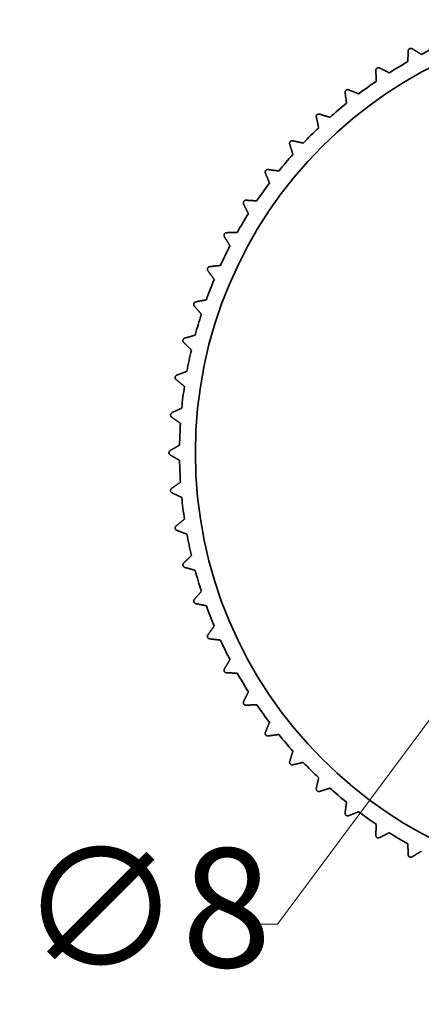
# Model space of a CAD drawing. Units: millimetres. Extents: x 0 to 303, y 0 to 190.
# Drawn here: x 40 to 56, y 56 to 93 of the extents above; entities that cross this region are included whole.
import ezdxf

# ---------------------------------------------------------------- set-up
doc = ezdxf.new("R2010")
doc.units = ezdxf.units.MM
doc.layers.get('0').update_dxf_attribs({"color": 3})
doc.layers.add('MGJS 치수(ISO)', color=7, linetype='Continuous', lineweight=18)
doc.layers.add('외형선(ISO)', color=7, linetype='Continuous', lineweight=35)
doc.styles.add('MGJS 텍스트', font='NanumGothic.ttf')
doc.dimstyles.new('MGJS', dxfattribs={"dimtxt": 4.5, "dimasz": 1, "dimexe": 1.25, "dimexo": 0.625, "dimtad": 1, "dimtoh": 1, "dimdec": 1, "dimrnd": 1e-08, "dimdsep": 46, "dimtxsty": 'MGJS 텍스트', "dimblk": 'Filled-1', "dimcen": 0.09, "dimclrd": 250, "dimclre": 250, "dimclrt": 256, "dimadec": 0, "dimazin": 1, "dimtfac": 0.7, "dimtdec": 1, "dimtmove": 0, "dimatfit": 3, "dimfxl": 1, "dimtolj": 1, "dimlwd": -1, "dimlwe": -1, "dimarcsym": 0})

# ---------------------------------------------------------------- blocks, each defined once
blk = doc.blocks.new('Filled-1')
at = {"color": 0}
for p, q in [((0, 0), (-1, 0.5)), ((-1, 0.5), (-1, -0.5)), ((-1, 0), (0, 0)), ((-1, -0.5), (0, 0))]:
    blk.add_line(p, q, dxfattribs=at)
at = {"color": 0, "flags": 128}
blk.add_lwpolyline([(-1, -0.5), (0, 0), (-1, 0.5), (-1, -0.5)], dxfattribs=at)
at = {"color": 0}
blk.add_solid([(-1, -0.5), (0, 0), (-1, 0.5), (-1, -0.5)], dxfattribs=at)
blk = doc.blocks.new('*D12')
at = {"layer": 'Defpoints', "color": 0}
for p in [(65.754, 80.195), (60.977, 73.778)]:
    blk.add_point(p, dxfattribs=at)
at = {"layer": 'MGJS 치수(ISO)', "color": 250}
for p, q in [((65.157, 79.393), (61.574, 74.58)), ((60.977, 73.778), (50.074, 59.132)), ((50.074, 59.132), (49.074, 59.132))]:
    blk.add_line(p, q, dxfattribs=at)
for p, rotation in [((65.754, 80.195), 53.33615302951739), ((60.977, 73.778), 233.3361530295174)]:
    blk.add_blockref('Filled-1', p, dxfattribs=dict(at, rotation=rotation))
at = {"layer": 'MGJS 치수(ISO)', "insert": (40.306, 62.007), "char_height": 4.5, "attachment_point": 1, "style": 'MGJS 텍스트'}
blk.add_mtext('\\A1;∅8', dxfattribs=at)

msp = doc.modelspace()

# ---------------------------------------------------------------- linework, layer by layer
at = {"layer": '외형선(ISO)'}
msp.add_circle((63.365, 76.987), 16.4, dxfattribs=at)
for start, end in [(114.662, 117.4433), (119.3989, 122.1801), (124.1357, 126.9169), (128.8725, 131.6538), (133.6094, 136.3906), (138.3462, 141.1275), (143.0831, 145.8643), (147.8199, 150.6011), (152.5567, 155.338), (157.2936, 160.0748), (162.0304, 164.8117), (166.7673, 169.5485), (171.5041, 174.2854), (176.241, 179.0222), (180.9778, 183.759), (185.7146, 188.4959), (190.4515, 193.2327), (195.1883, 197.9696), (199.9252, 202.7064), (204.662, 207.4433), (209.3989, 212.1801), (214.1357, 216.9169), (218.8725, 221.6538), (223.6094, 226.3906), (228.3462, 231.1275), (233.0831, 235.8643), (237.8199, 240.6011)]:
    msp.add_arc((63.365, 76.987), 17, start, end, dxfattribs=at)
for points, weights in [([(55.02, 91.798), (55.026, 91.999), (55.032, 92.205)], [1.00028497526, 1.00024000916, 1.00005462722]), ([(55.184, 92.287), (55.359, 92.179), (55.531, 92.074)], [1.00005462723, 1.00024000916, 1.00028497526]), ([(53.826, 91.058), (53.815, 91.259), (53.803, 91.464)], [1.00028497526, 1.00024000916, 1.00005462722]), ([(53.948, 91.559), (54.132, 91.466), (54.312, 91.375)], [1.00005462723, 1.00024000916, 1.00028497526]), ([(52.696, 90.222), (52.669, 90.422), (52.64, 90.625)], [1.00028497526, 1.00024000916, 1.00005462723]), ([(52.777, 90.732), (52.968, 90.654), (53.154, 90.578)], [1.00005462723, 1.00024000916, 1.00028497526]), ([(51.64, 89.296), (51.596, 89.492), (51.551, 89.693)], [1.00028497526, 1.00024000916, 1.00005462723]), ([(51.678, 89.81), (51.875, 89.749), (52.067, 89.689)], [1.00005462723, 1.00024000916, 1.00028497526]), ([(50.659, 88.801), (50.86, 88.756), (51.056, 88.712)], [1.00005462723, 1.00024000916, 1.00028497526]), ([(50.663, 88.286), (50.603, 88.478), (50.542, 88.674)], [1.00028497526, 1.00024000916, 1.00005462723]), ([(49.727, 87.712), (49.931, 87.684), (50.13, 87.656)], [1.00005462723, 1.00024000916, 1.00028497526]), ([(49.774, 87.198), (49.698, 87.385), (49.621, 87.575)], [1.00028497526, 1.00024000916, 1.00005462723]), ([(48.888, 86.549), (49.093, 86.538), (49.294, 86.526)], [1.00005462723, 1.00024000916, 1.00028497526]), ([(48.977, 86.041), (48.886, 86.22), (48.793, 86.404)], [1.00028497526, 1.00024000916, 1.00005462722]), ([(48.278, 84.822), (48.173, 84.993), (48.065, 85.168)], [1.00028497526, 1.00024000916, 1.00005462723]), ([(48.148, 85.321), (48.353, 85.326), (48.555, 85.332)], [1.00005462723, 1.00024000916, 1.00028497526]), ([(47.512, 84.036), (47.716, 84.058), (47.916, 84.08)], [1.00005462723, 1.00024000916, 1.00028497526]), ([(47.683, 83.549), (47.564, 83.711), (47.442, 83.877)], [1.00028497526, 1.00024000916, 1.00005462723]), ([(46.984, 82.702), (47.185, 82.742), (47.383, 82.78)], [1.00005462723, 1.00024000916, 1.00028497526]), ([(47.195, 82.232), (47.062, 82.383), (46.927, 82.538)], [1.00028497526, 1.00024000916, 1.00005462723]), ([(46.568, 81.33), (46.765, 81.386), (46.959, 81.441)], [1.00005462722, 1.00024000916, 1.00028497526]), ([(46.817, 80.878), (46.672, 81.019), (46.525, 81.162)], [1.00028497526, 1.00024000916, 1.00005462723]), ([(46.266, 79.928), (46.459, 80), (46.647, 80.071)], [1.00005462723, 1.00024000916, 1.00028497526]), ([(46.552, 79.498), (46.396, 79.626), (46.238, 79.757)], [1.00028497526, 1.00024000916, 1.00005462723]), ([(46.082, 78.506), (46.268, 78.594), (46.45, 78.68)], [1.00005462723, 1.00024000916, 1.00028497526]), ([(46.402, 78.101), (46.236, 78.216), (46.068, 78.333)], [1.00028497526, 1.00024000916, 1.00005462723]), ([(46.015, 77.073), (46.193, 77.176), (46.368, 77.277)], [1.00005462723, 1.00024000916, 1.00028497526]), ([(46.368, 76.697), (46.193, 76.797), (46.015, 76.9)], [1.00028497526, 1.00024000916, 1.00005462723]), ([(46.068, 75.64), (46.236, 75.758), (46.402, 75.872)], [1.00005462723, 1.00024000916, 1.00028497526]), ([(46.45, 75.294), (46.268, 75.38), (46.082, 75.468)], [1.00028497526, 1.00024000916, 1.00005462723]), ([(46.238, 74.217), (46.396, 74.347), (46.552, 74.475)], [1.00005462723, 1.00024000916, 1.00028497526]), ([(46.647, 73.903), (46.459, 73.974), (46.266, 74.046)], [1.00028497526, 1.00024000916, 1.00005462723]), ([(46.525, 72.812), (46.672, 72.955), (46.817, 73.095)], [1.00005462723, 1.00024000916, 1.00028497526]), ([(46.959, 72.533), (46.765, 72.588), (46.568, 72.644)], [1.00028497526, 1.00024000916, 1.00005462723]), ([(46.927, 71.435), (47.062, 71.59), (47.195, 71.742)], [1.00005462723, 1.00024000916, 1.00028497526]), ([(47.383, 71.193), (47.185, 71.232), (46.984, 71.271)], [1.00028497526, 1.00024000916, 1.00005462723]), ([(47.442, 70.097), (47.564, 70.262), (47.683, 70.425)], [1.00005462723, 1.00024000916, 1.00028497526]), ([(47.916, 69.893), (47.716, 69.916), (47.512, 69.938)], [1.00028497526, 1.00024000916, 1.00005462723]), ([(48.065, 68.805), (48.173, 68.98), (48.278, 69.152)], [1.00005462723, 1.00024000916, 1.00028497526]), ([(48.555, 68.642), (48.353, 68.647), (48.148, 68.653)], [1.00028497526, 1.00024000916, 1.00005462723]), ([(48.793, 67.57), (48.886, 67.753), (48.977, 67.933)], [1.00005462723, 1.00024000916, 1.00028497526]), ([(49.294, 67.447), (49.093, 67.436), (48.888, 67.425)], [1.00028497526, 1.00024000916, 1.00005462723]), ([(49.621, 66.399), (49.698, 66.589), (49.774, 66.776)], [1.00005462723, 1.00024000916, 1.00028497526]), ([(50.13, 66.318), (49.931, 66.29), (49.727, 66.262)], [1.00028497526, 1.00024000916, 1.00005462723]), ([(50.542, 65.3), (50.603, 65.496), (50.663, 65.688)], [1.00005462723, 1.00024000916, 1.00028497526]), ([(51.056, 65.261), (50.86, 65.217), (50.659, 65.172)], [1.00028497526, 1.00024000916, 1.00005462722]), ([(51.551, 64.281), (51.596, 64.481), (51.64, 64.678)], [1.00005462723, 1.00024000916, 1.00028497526]), ([(52.067, 64.285), (51.875, 64.225), (51.678, 64.163)], [1.00028497526, 1.00024000916, 1.00005462723]), ([(52.64, 63.348), (52.669, 63.552), (52.696, 63.752)], [1.00005462723, 1.00024000916, 1.00028497526]), ([(53.154, 63.395), (52.968, 63.319), (52.777, 63.242)], [1.00028497526, 1.00024000916, 1.00005462723]), ([(53.803, 62.509), (53.815, 62.715), (53.826, 62.916)], [1.00005462723, 1.00024000916, 1.00028497526]), ([(54.312, 62.598), (54.132, 62.507), (53.948, 62.415)], [1.00028497526, 1.00024000916, 1.00005462723]), ([(55.032, 61.769), (55.026, 61.975), (55.02, 62.176)], [1.00005462723, 1.00024000916, 1.00028497526]), ([(55.531, 61.9), (55.359, 61.794), (55.184, 61.687)], [1.00028497526, 1.00024000916, 1.00005462723])]:
    msp.add_rational_spline(points, weights, degree=2, dxfattribs=at)
for points, knots in [([(55.084, 92.29), (55.078, 92.286), (55.072, 92.282), (55.062, 92.273), (55.057, 92.268), (55.044, 92.253), (55.039, 92.241), (55.033, 92.222), (55.032, 92.213), (55.032, 92.205)], [0.05494031, 0.05494031, 0.05494031, 0.05494031, 0.05701702, 0.05701702, 0.05909374, 0.05909374, 0.06324716, 0.06324716, 0.06643514, 0.06643514, 0.06643514, 0.06643514]), ([(55.184, 92.287), (55.177, 92.291), (55.169, 92.295), (55.15, 92.301), (55.137, 92.303), (55.117, 92.301), (55.11, 92.3), (55.097, 92.296), (55.09, 92.293), (55.084, 92.29)], [0.04344548, 0.04344548, 0.04344548, 0.04344548, 0.04663346, 0.04663346, 0.05078688, 0.05078688, 0.0528636, 0.0528636, 0.05494031, 0.05494031, 0.05494031, 0.05494031]), ([(53.849, 91.554), (53.843, 91.55), (53.837, 91.545), (53.828, 91.536), (53.823, 91.53), (53.812, 91.513), (53.808, 91.501), (53.804, 91.482), (53.803, 91.473), (53.803, 91.464)], [0.05494031, 0.05494031, 0.05494031, 0.05494031, 0.05701702, 0.05701702, 0.05909374, 0.05909374, 0.06324716, 0.06324716, 0.06643514, 0.06643514, 0.06643514, 0.06643514]), ([(53.948, 91.559), (53.941, 91.563), (53.933, 91.566), (53.913, 91.57), (53.9, 91.571), (53.88, 91.567), (53.873, 91.566), (53.861, 91.561), (53.854, 91.557), (53.849, 91.554)], [0.04344548, 0.04344548, 0.04344548, 0.04344548, 0.04663346, 0.04663346, 0.05078688, 0.05078688, 0.0528636, 0.0528636, 0.05494031, 0.05494031, 0.05494031, 0.05494031]), ([(52.678, 90.718), (52.673, 90.714), (52.668, 90.709), (52.659, 90.698), (52.655, 90.692), (52.645, 90.675), (52.642, 90.662), (52.639, 90.642), (52.639, 90.634), (52.64, 90.625)], [0.05494031, 0.05494031, 0.05494031, 0.05494031, 0.05701702, 0.05701702, 0.05909374, 0.05909374, 0.06324716, 0.06324716, 0.06643514, 0.06643514, 0.06643514, 0.06643514]), ([(52.777, 90.732), (52.769, 90.735), (52.761, 90.737), (52.741, 90.74), (52.728, 90.739), (52.708, 90.734), (52.702, 90.732), (52.69, 90.726), (52.684, 90.722), (52.678, 90.718)], [0.04344548, 0.04344548, 0.04344548, 0.04344548, 0.04663346, 0.04663346, 0.05078688, 0.05078688, 0.0528636, 0.0528636, 0.05494031, 0.05494031, 0.05494031, 0.05494031]), ([(51.581, 89.788), (51.576, 89.784), (51.571, 89.778), (51.563, 89.767), (51.56, 89.761), (51.551, 89.743), (51.549, 89.73), (51.548, 89.71), (51.549, 89.701), (51.551, 89.693)], [0.05494031, 0.05494031, 0.05494031, 0.05494031, 0.05701702, 0.05701702, 0.05909374, 0.05909374, 0.06324716, 0.06324716, 0.06643514, 0.06643514, 0.06643514, 0.06643514]), ([(51.678, 89.81), (51.67, 89.813), (51.662, 89.814), (51.642, 89.815), (51.629, 89.814), (51.61, 89.807), (51.603, 89.804), (51.591, 89.797), (51.586, 89.793), (51.581, 89.788)], [0.04344548, 0.04344548, 0.04344548, 0.04344548, 0.04663346, 0.04663346, 0.05078688, 0.05078688, 0.0528636, 0.0528636, 0.05494031, 0.05494031, 0.05494031, 0.05494031]), ([(50.564, 88.772), (50.559, 88.766), (50.555, 88.761), (50.548, 88.749), (50.545, 88.743), (50.538, 88.724), (50.537, 88.711), (50.538, 88.691), (50.539, 88.682), (50.542, 88.674)], [0.05494031, 0.05494031, 0.05494031, 0.05494031, 0.05701702, 0.05701702, 0.05909374, 0.05909374, 0.06324716, 0.06324716, 0.06643514, 0.06643514, 0.06643514, 0.06643514]), ([(50.659, 88.801), (50.651, 88.803), (50.642, 88.804), (50.622, 88.803), (50.609, 88.801), (50.591, 88.793), (50.585, 88.789), (50.574, 88.781), (50.569, 88.777), (50.564, 88.772)], [0.04344548, 0.04344548, 0.04344548, 0.04344548, 0.04663346, 0.04663346, 0.05078688, 0.05078688, 0.0528636, 0.0528636, 0.05494031, 0.05494031, 0.05494031, 0.05494031]), ([(49.634, 87.674), (49.63, 87.669), (49.626, 87.663), (49.62, 87.65), (49.618, 87.644), (49.613, 87.624), (49.613, 87.611), (49.615, 87.591), (49.617, 87.583), (49.621, 87.575)], [0.05494031, 0.05494031, 0.05494031, 0.05494031, 0.05701702, 0.05701702, 0.05909374, 0.05909374, 0.06324716, 0.06324716, 0.06643514, 0.06643514, 0.06643514, 0.06643514]), ([(49.727, 87.712), (49.719, 87.713), (49.71, 87.713), (49.69, 87.711), (49.677, 87.707), (49.66, 87.697), (49.654, 87.694), (49.643, 87.685), (49.639, 87.68), (49.634, 87.674)], [0.04344548, 0.04344548, 0.04344548, 0.04344548, 0.04663346, 0.04663346, 0.05078688, 0.05078688, 0.0528636, 0.0528636, 0.05494031, 0.05494031, 0.05494031, 0.05494031]), ([(48.888, 86.549), (48.879, 86.549), (48.871, 86.549), (48.851, 86.545), (48.839, 86.54), (48.822, 86.529), (48.817, 86.525), (48.807, 86.515), (48.803, 86.51), (48.799, 86.504)], [0.04344548, 0.04344548, 0.04344548, 0.04344548, 0.04663346, 0.04663346, 0.05078688, 0.05078688, 0.0528636, 0.0528636, 0.05494031, 0.05494031, 0.05494031, 0.05494031]), ([(48.799, 86.504), (48.795, 86.498), (48.792, 86.492), (48.787, 86.479), (48.785, 86.472), (48.782, 86.452), (48.782, 86.439), (48.786, 86.42), (48.789, 86.412), (48.793, 86.404)], [0.05494031, 0.05494031, 0.05494031, 0.05494031, 0.05701702, 0.05701702, 0.05909374, 0.05909374, 0.06324716, 0.06324716, 0.06643514, 0.06643514, 0.06643514, 0.06643514]), ([(48.063, 85.268), (48.059, 85.262), (48.057, 85.256), (48.053, 85.242), (48.051, 85.236), (48.05, 85.216), (48.052, 85.203), (48.057, 85.184), (48.061, 85.176), (48.065, 85.168)], [0.05494031, 0.05494031, 0.05494031, 0.05494031, 0.05701702, 0.05701702, 0.05909374, 0.05909374, 0.06324716, 0.06324716, 0.06643514, 0.06643514, 0.06643514, 0.06643514]), ([(48.148, 85.321), (48.139, 85.32), (48.131, 85.319), (48.111, 85.313), (48.1, 85.308), (48.084, 85.296), (48.079, 85.291), (48.07, 85.28), (48.066, 85.274), (48.063, 85.268)], [0.04344548, 0.04344548, 0.04344548, 0.04344548, 0.04663346, 0.04663346, 0.05078688, 0.05078688, 0.0528636, 0.0528636, 0.05494031, 0.05494031, 0.05494031, 0.05494031]), ([(47.431, 83.976), (47.428, 83.97), (47.426, 83.963), (47.423, 83.95), (47.423, 83.943), (47.423, 83.923), (47.425, 83.91), (47.433, 83.891), (47.437, 83.884), (47.442, 83.877)], [0.05494031, 0.05494031, 0.05494031, 0.05494031, 0.05701702, 0.05701702, 0.05909374, 0.05909374, 0.06324716, 0.06324716, 0.06643514, 0.06643514, 0.06643514, 0.06643514]), ([(47.512, 84.036), (47.503, 84.035), (47.495, 84.033), (47.476, 84.025), (47.465, 84.019), (47.45, 84.005), (47.445, 84), (47.437, 83.989), (47.434, 83.983), (47.431, 83.976)], [0.04344548, 0.04344548, 0.04344548, 0.04344548, 0.04663346, 0.04663346, 0.05078688, 0.05078688, 0.0528636, 0.0528636, 0.05494031, 0.05494031, 0.05494031, 0.05494031]), ([(46.908, 82.637), (46.906, 82.63), (46.904, 82.623), (46.903, 82.61), (46.903, 82.603), (46.904, 82.583), (46.908, 82.57), (46.917, 82.552), (46.922, 82.545), (46.927, 82.538)], [0.05494031, 0.05494031, 0.05494031, 0.05494031, 0.05701702, 0.05701702, 0.05909374, 0.05909374, 0.06324716, 0.06324716, 0.06643514, 0.06643514, 0.06643514, 0.06643514]), ([(46.984, 82.702), (46.975, 82.701), (46.967, 82.698), (46.949, 82.689), (46.938, 82.682), (46.925, 82.667), (46.921, 82.661), (46.913, 82.65), (46.91, 82.643), (46.908, 82.637)], [0.04344548, 0.04344548, 0.04344548, 0.04344548, 0.04663346, 0.04663346, 0.05078688, 0.05078688, 0.0528636, 0.0528636, 0.05494031, 0.05494031, 0.05494031, 0.05494031]), ([(46.568, 81.33), (46.559, 81.328), (46.551, 81.324), (46.534, 81.314), (46.524, 81.306), (46.512, 81.29), (46.508, 81.284), (46.502, 81.272), (46.5, 81.265), (46.498, 81.258)], [0.04344548, 0.04344548, 0.04344548, 0.04344548, 0.04663346, 0.04663346, 0.05078688, 0.05078688, 0.0528636, 0.0528636, 0.05494031, 0.05494031, 0.05494031, 0.05494031]), ([(46.498, 81.258), (46.496, 81.252), (46.495, 81.245), (46.495, 81.231), (46.495, 81.224), (46.498, 81.204), (46.503, 81.192), (46.514, 81.175), (46.519, 81.168), (46.525, 81.162)], [0.05494031, 0.05494031, 0.05494031, 0.05494031, 0.05701702, 0.05701702, 0.05909374, 0.05909374, 0.06324716, 0.06324716, 0.06643514, 0.06643514, 0.06643514, 0.06643514]), ([(46.203, 79.851), (46.202, 79.844), (46.201, 79.837), (46.202, 79.823), (46.203, 79.816), (46.208, 79.797), (46.214, 79.785), (46.225, 79.769), (46.231, 79.763), (46.238, 79.757)], [0.05494031, 0.05494031, 0.05494031, 0.05494031, 0.05701702, 0.05701702, 0.05909374, 0.05909374, 0.06324716, 0.06324716, 0.06643514, 0.06643514, 0.06643514, 0.06643514]), ([(46.266, 79.928), (46.258, 79.925), (46.251, 79.921), (46.234, 79.909), (46.225, 79.9), (46.214, 79.883), (46.211, 79.877), (46.206, 79.864), (46.204, 79.858), (46.203, 79.851)], [0.04344548, 0.04344548, 0.04344548, 0.04344548, 0.04663346, 0.04663346, 0.05078688, 0.05078688, 0.0528636, 0.0528636, 0.05494031, 0.05494031, 0.05494031, 0.05494031]), ([(46.025, 78.424), (46.024, 78.417), (46.024, 78.41), (46.026, 78.396), (46.028, 78.389), (46.034, 78.37), (46.041, 78.359), (46.054, 78.344), (46.061, 78.338), (46.068, 78.333)], [0.05494031, 0.05494031, 0.05494031, 0.05494031, 0.05701702, 0.05701702, 0.05909374, 0.05909374, 0.06324716, 0.06324716, 0.06643514, 0.06643514, 0.06643514, 0.06643514]), ([(46.082, 78.506), (46.074, 78.502), (46.067, 78.498), (46.051, 78.485), (46.043, 78.475), (46.033, 78.457), (46.031, 78.451), (46.027, 78.438), (46.025, 78.431), (46.025, 78.424)], [0.04344548, 0.04344548, 0.04344548, 0.04344548, 0.04663346, 0.04663346, 0.05078688, 0.05078688, 0.0528636, 0.0528636, 0.05494031, 0.05494031, 0.05494031, 0.05494031]), ([(46.015, 77.073), (46.008, 77.069), (46.001, 77.064), (45.987, 77.05), (45.979, 77.039), (45.971, 77.021), (45.969, 77.014), (45.966, 77.001), (45.965, 76.994), (45.965, 76.987)], [0.04344548, 0.04344548, 0.04344548, 0.04344548, 0.04663346, 0.04663346, 0.05078688, 0.05078688, 0.0528636, 0.0528636, 0.05494031, 0.05494031, 0.05494031, 0.05494031]), ([(45.965, 76.987), (45.965, 76.98), (45.966, 76.973), (45.969, 76.959), (45.971, 76.953), (45.979, 76.934), (45.987, 76.924), (46.001, 76.91), (46.008, 76.905), (46.015, 76.9)], [0.05494031, 0.05494031, 0.05494031, 0.05494031, 0.05701702, 0.05701702, 0.05909374, 0.05909374, 0.06324716, 0.06324716, 0.06643514, 0.06643514, 0.06643514, 0.06643514]), ([(46.068, 75.64), (46.061, 75.636), (46.054, 75.63), (46.041, 75.614), (46.034, 75.603), (46.028, 75.584), (46.026, 75.578), (46.024, 75.564), (46.024, 75.557), (46.025, 75.55)], [0.04344548, 0.04344548, 0.04344548, 0.04344548, 0.04663346, 0.04663346, 0.05078688, 0.05078688, 0.0528636, 0.0528636, 0.05494031, 0.05494031, 0.05494031, 0.05494031]), ([(46.025, 75.55), (46.025, 75.543), (46.027, 75.536), (46.031, 75.523), (46.033, 75.517), (46.043, 75.499), (46.051, 75.489), (46.067, 75.476), (46.074, 75.471), (46.082, 75.468)], [0.05494031, 0.05494031, 0.05494031, 0.05494031, 0.05701702, 0.05701702, 0.05909374, 0.05909374, 0.06324716, 0.06324716, 0.06643514, 0.06643514, 0.06643514, 0.06643514]), ([(46.238, 74.217), (46.231, 74.211), (46.225, 74.205), (46.214, 74.189), (46.208, 74.177), (46.203, 74.157), (46.202, 74.151), (46.201, 74.137), (46.202, 74.13), (46.203, 74.123)], [0.04344548, 0.04344548, 0.04344548, 0.04344548, 0.04663346, 0.04663346, 0.05078688, 0.05078688, 0.0528636, 0.0528636, 0.05494031, 0.05494031, 0.05494031, 0.05494031]), ([(46.203, 74.123), (46.204, 74.116), (46.206, 74.109), (46.211, 74.096), (46.214, 74.09), (46.225, 74.073), (46.234, 74.064), (46.251, 74.053), (46.258, 74.049), (46.266, 74.046)], [0.05494031, 0.05494031, 0.05494031, 0.05494031, 0.05701702, 0.05701702, 0.05909374, 0.05909374, 0.06324716, 0.06324716, 0.06643514, 0.06643514, 0.06643514, 0.06643514]), ([(46.525, 72.812), (46.519, 72.806), (46.514, 72.799), (46.503, 72.782), (46.498, 72.77), (46.495, 72.75), (46.495, 72.743), (46.495, 72.729), (46.496, 72.722), (46.498, 72.715)], [0.04344548, 0.04344548, 0.04344548, 0.04344548, 0.04663346, 0.04663346, 0.05078688, 0.05078688, 0.0528636, 0.0528636, 0.05494031, 0.05494031, 0.05494031, 0.05494031]), ([(46.498, 72.715), (46.5, 72.709), (46.502, 72.702), (46.508, 72.69), (46.512, 72.684), (46.524, 72.668), (46.534, 72.66), (46.551, 72.649), (46.559, 72.646), (46.568, 72.644)], [0.05494031, 0.05494031, 0.05494031, 0.05494031, 0.05701702, 0.05701702, 0.05909374, 0.05909374, 0.06324716, 0.06324716, 0.06643514, 0.06643514, 0.06643514, 0.06643514]), ([(46.927, 71.435), (46.922, 71.429), (46.917, 71.422), (46.908, 71.404), (46.904, 71.391), (46.903, 71.371), (46.903, 71.364), (46.904, 71.35), (46.906, 71.344), (46.908, 71.337)], [0.04344548, 0.04344548, 0.04344548, 0.04344548, 0.04663346, 0.04663346, 0.05078688, 0.05078688, 0.0528636, 0.0528636, 0.05494031, 0.05494031, 0.05494031, 0.05494031]), ([(46.908, 71.337), (46.91, 71.331), (46.913, 71.324), (46.921, 71.312), (46.925, 71.307), (46.938, 71.292), (46.949, 71.285), (46.967, 71.276), (46.975, 71.273), (46.984, 71.271)], [0.05494031, 0.05494031, 0.05494031, 0.05494031, 0.05701702, 0.05701702, 0.05909374, 0.05909374, 0.06324716, 0.06324716, 0.06643514, 0.06643514, 0.06643514, 0.06643514]), ([(47.442, 70.097), (47.437, 70.09), (47.433, 70.082), (47.425, 70.064), (47.423, 70.051), (47.423, 70.031), (47.423, 70.024), (47.426, 70.01), (47.428, 70.004), (47.431, 69.997)], [0.04344548, 0.04344548, 0.04344548, 0.04344548, 0.04663346, 0.04663346, 0.05078688, 0.05078688, 0.0528636, 0.0528636, 0.05494031, 0.05494031, 0.05494031, 0.05494031]), ([(47.431, 69.997), (47.434, 69.991), (47.437, 69.985), (47.445, 69.974), (47.45, 69.969), (47.465, 69.955), (47.476, 69.948), (47.495, 69.941), (47.503, 69.939), (47.512, 69.938)], [0.05494031, 0.05494031, 0.05494031, 0.05494031, 0.05701702, 0.05701702, 0.05909374, 0.05909374, 0.06324716, 0.06324716, 0.06643514, 0.06643514, 0.06643514, 0.06643514]), ([(48.065, 68.805), (48.061, 68.798), (48.057, 68.79), (48.052, 68.771), (48.05, 68.758), (48.051, 68.738), (48.053, 68.731), (48.057, 68.718), (48.059, 68.711), (48.063, 68.705)], [0.04344548, 0.04344548, 0.04344548, 0.04344548, 0.04663346, 0.04663346, 0.05078688, 0.05078688, 0.0528636, 0.0528636, 0.05494031, 0.05494031, 0.05494031, 0.05494031]), ([(48.063, 68.705), (48.066, 68.699), (48.07, 68.693), (48.079, 68.683), (48.084, 68.678), (48.1, 68.666), (48.111, 68.66), (48.131, 68.655), (48.139, 68.653), (48.148, 68.653)], [0.05494031, 0.05494031, 0.05494031, 0.05494031, 0.05701702, 0.05701702, 0.05909374, 0.05909374, 0.06324716, 0.06324716, 0.06643514, 0.06643514, 0.06643514, 0.06643514]), ([(48.793, 67.57), (48.789, 67.562), (48.786, 67.554), (48.782, 67.534), (48.782, 67.521), (48.785, 67.502), (48.787, 67.495), (48.792, 67.482), (48.795, 67.476), (48.799, 67.47)], [0.04344548, 0.04344548, 0.04344548, 0.04344548, 0.04663346, 0.04663346, 0.05078688, 0.05078688, 0.0528636, 0.0528636, 0.05494031, 0.05494031, 0.05494031, 0.05494031]), ([(48.799, 67.47), (48.803, 67.464), (48.807, 67.459), (48.817, 67.449), (48.822, 67.445), (48.839, 67.434), (48.851, 67.429), (48.871, 67.425), (48.879, 67.424), (48.888, 67.425)], [0.05494031, 0.05494031, 0.05494031, 0.05494031, 0.05701702, 0.05701702, 0.05909374, 0.05909374, 0.06324716, 0.06324716, 0.06643514, 0.06643514, 0.06643514, 0.06643514]), ([(49.621, 66.399), (49.617, 66.391), (49.615, 66.382), (49.613, 66.362), (49.613, 66.349), (49.618, 66.33), (49.62, 66.323), (49.626, 66.311), (49.63, 66.305), (49.634, 66.3)], [0.04344548, 0.04344548, 0.04344548, 0.04344548, 0.04663346, 0.04663346, 0.05078688, 0.05078688, 0.0528636, 0.0528636, 0.05494031, 0.05494031, 0.05494031, 0.05494031]), ([(49.634, 66.3), (49.639, 66.294), (49.643, 66.289), (49.654, 66.28), (49.66, 66.276), (49.677, 66.267), (49.69, 66.263), (49.71, 66.261), (49.719, 66.261), (49.727, 66.262)], [0.05494031, 0.05494031, 0.05494031, 0.05494031, 0.05701702, 0.05701702, 0.05909374, 0.05909374, 0.06324716, 0.06324716, 0.06643514, 0.06643514, 0.06643514, 0.06643514]), ([(50.542, 65.3), (50.539, 65.292), (50.538, 65.283), (50.537, 65.263), (50.538, 65.25), (50.545, 65.231), (50.548, 65.225), (50.555, 65.213), (50.559, 65.207), (50.564, 65.202)], [0.04344548, 0.04344548, 0.04344548, 0.04344548, 0.04663346, 0.04663346, 0.05078688, 0.05078688, 0.0528636, 0.0528636, 0.05494031, 0.05494031, 0.05494031, 0.05494031]), ([(50.564, 65.202), (50.569, 65.197), (50.574, 65.192), (50.585, 65.184), (50.591, 65.181), (50.609, 65.173), (50.622, 65.17), (50.642, 65.17), (50.651, 65.17), (50.659, 65.172)], [0.05494031, 0.05494031, 0.05494031, 0.05494031, 0.05701702, 0.05701702, 0.05909374, 0.05909374, 0.06324716, 0.06324716, 0.06643514, 0.06643514, 0.06643514, 0.06643514]), ([(51.551, 64.281), (51.549, 64.272), (51.548, 64.264), (51.549, 64.244), (51.551, 64.231), (51.56, 64.213), (51.563, 64.206), (51.571, 64.195), (51.576, 64.19), (51.581, 64.185)], [0.04344548, 0.04344548, 0.04344548, 0.04344548, 0.04663346, 0.04663346, 0.05078688, 0.05078688, 0.0528636, 0.0528636, 0.05494031, 0.05494031, 0.05494031, 0.05494031]), ([(51.581, 64.185), (51.586, 64.181), (51.591, 64.176), (51.603, 64.169), (51.61, 64.166), (51.629, 64.16), (51.642, 64.158), (51.662, 64.159), (51.67, 64.161), (51.678, 64.163)], [0.05494031, 0.05494031, 0.05494031, 0.05494031, 0.05701702, 0.05701702, 0.05909374, 0.05909374, 0.06324716, 0.06324716, 0.06643514, 0.06643514, 0.06643514, 0.06643514]), ([(52.64, 63.348), (52.639, 63.34), (52.639, 63.331), (52.642, 63.311), (52.645, 63.299), (52.655, 63.281), (52.659, 63.275), (52.668, 63.265), (52.673, 63.26), (52.678, 63.256)], [0.04344548, 0.04344548, 0.04344548, 0.04344548, 0.04663346, 0.04663346, 0.05078688, 0.05078688, 0.0528636, 0.0528636, 0.05494031, 0.05494031, 0.05494031, 0.05494031]), ([(52.678, 63.256), (52.684, 63.252), (52.69, 63.248), (52.702, 63.242), (52.708, 63.239), (52.728, 63.234), (52.741, 63.234), (52.761, 63.237), (52.769, 63.239), (52.777, 63.242)], [0.05494031, 0.05494031, 0.05494031, 0.05494031, 0.05701702, 0.05701702, 0.05909374, 0.05909374, 0.06324716, 0.06324716, 0.06643514, 0.06643514, 0.06643514, 0.06643514]), ([(53.803, 62.509), (53.803, 62.501), (53.804, 62.492), (53.808, 62.473), (53.812, 62.46), (53.823, 62.444), (53.828, 62.438), (53.837, 62.428), (53.843, 62.424), (53.849, 62.42)], [0.04344548, 0.04344548, 0.04344548, 0.04344548, 0.04663346, 0.04663346, 0.05078688, 0.05078688, 0.0528636, 0.0528636, 0.05494031, 0.05494031, 0.05494031, 0.05494031]), ([(53.849, 62.42), (53.854, 62.416), (53.861, 62.413), (53.873, 62.408), (53.88, 62.406), (53.9, 62.403), (53.913, 62.404), (53.933, 62.408), (53.941, 62.411), (53.948, 62.415)], [0.05494031, 0.05494031, 0.05494031, 0.05494031, 0.05701702, 0.05701702, 0.05909374, 0.05909374, 0.06324716, 0.06324716, 0.06643514, 0.06643514, 0.06643514, 0.06643514]), ([(55.032, 61.769), (55.032, 61.761), (55.033, 61.752), (55.039, 61.733), (55.044, 61.721), (55.057, 61.705), (55.062, 61.7), (55.072, 61.691), (55.078, 61.687), (55.084, 61.684)], [0.04344548, 0.04344548, 0.04344548, 0.04344548, 0.04663346, 0.04663346, 0.05078688, 0.05078688, 0.0528636, 0.0528636, 0.05494031, 0.05494031, 0.05494031, 0.05494031]), ([(55.084, 61.684), (55.09, 61.681), (55.097, 61.678), (55.11, 61.674), (55.117, 61.673), (55.137, 61.671), (55.15, 61.673), (55.169, 61.679), (55.177, 61.682), (55.184, 61.687)], [0.05494031, 0.05494031, 0.05494031, 0.05494031, 0.05701702, 0.05701702, 0.05909374, 0.05909374, 0.06324716, 0.06324716, 0.06643514, 0.06643514, 0.06643514, 0.06643514])]:
    msp.add_open_spline(points, degree=3, knots=knots, dxfattribs=at)

# ---------------------------------------------------------------- dimensions: what is measured, and where the dimension line sits
at = {"layer": 'MGJS 치수(ISO)', "color": 250}
dim = msp.add_diameter_dim_2p(p1=(65.754, 80.195), p2=(60.977, 73.778), dimstyle='MGJS', override={"dimtad": 0, "dimtih": 1, "dimdec": 1, "dimlfac": 1, "dimtp": 0, "dimtm": 0, "dimtdec": 1, "dimatfit": 2}, dxfattribs=at)
dim.commit()
dim.dimension.update_dxf_attribs({"geometry": '*D12', "text_midpoint": (44.378, 59.132), "dimtype": 163})

doc.saveas('drawing.dxf')
